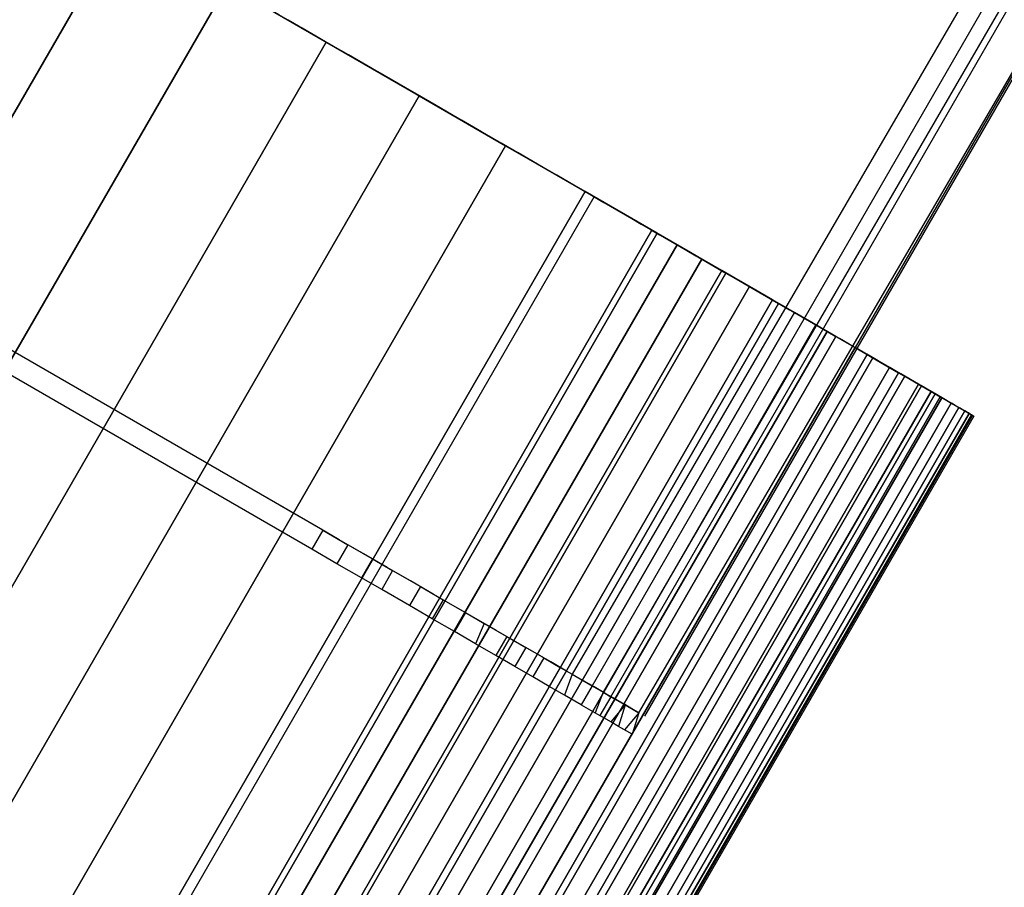
# Model space of a CAD drawing. Units: inches. Extents: x -389 to 382, y 3772 to 4463.
# Drawn here: x -60 to -60, y 4126 to 4127 of the extents above; entities that cross this region are included whole.
import ezdxf

# ---------------------------------------------------------------- set-up
doc = ezdxf.new("R2010")
doc.units = ezdxf.units.IN
doc.header["$MEASUREMENT"] = 0
doc.layers.get('0').update_dxf_attribs({"true_color": 0xffffff})
doc.layers.add('strefa bezpieczenstwa', color=1, linetype='Continuous')

# ---------------------------------------------------------------- blocks, each defined once
blk = doc.blocks.new('1632')
at = {"layer": 'strefa bezpieczenstwa'}
for p, q in [((9.942798306986923, 0.6937228035312422), (9.940282130036472, 0.6894020162790171)), ((9.942873982106654, 0.693679112480377), (9.940373982106745, 0.689348985461403)), ((9.942937245838959, 0.6936425871475018), (9.940423777610217, 0.6893202360141846)), ((9.94045976073702, 0.6892994611461223), (9.942959760736878, 0.6936295881651269)), ((9.940586621059204, 0.6892262183050768), (9.943107048707954, 0.6935445514154357)), ((9.94060704871007, 0.6892144243953506), (9.943107048709928, 0.6935445514143543)), ((9.943113109124374, 0.6935410524323262), (9.940613109124804, 0.689210925413156)), ((9.939144169062645, 0.690059018353467), (9.936228424323625, 0.6917424243634276)), ((9.939094169062695, 0.6899724158131768), (9.936178424323625, 0.69165582182305)), ((9.938994603399323, 0.6901453701294464), (9.938881068994831, 0.6902109192484431)), ((9.939107649457522, 0.6900801029573143), (9.938994603399323, 0.6901453701294464)), ((9.939219720922374, 0.6900153984669135), (9.939107649457522, 0.6900801029573143)), ((9.939144169062645, 0.690059018353467), (9.939094169062695, 0.6899724158131768)), ((9.939144169062645, 0.690059018353467), (9.939258740873223, 0.6899928702877882)), ((9.939258740873223, 0.6899928702877882), (9.93920874087327, 0.6899062677474999)), ((9.9393303357395, 0.6899515349724696), (9.939219720922374, 0.6900153984669135)), ((9.939371571671632, 0.6899277273959536), (9.939258740873223, 0.6899928702877882)), ((9.93920874087327, 0.6899062677474999), (9.939094169062695, 0.6899724158131768)), ((9.939439018120018, 0.6898887871708217), (9.9393303357395, 0.6899515349724696)), ((9.939321571671679, 0.6898411248556653), (9.93920874087327, 0.6899062677474999)), ((9.939371571671632, 0.6899277273959536), (9.939321571671679, 0.6898411248556653)), ((9.939371571671632, 0.6899277273959536), (9.939463500975734, 0.6898746519874837)), ((9.93954530058706, 0.6898274249598644), (9.939439018120018, 0.6898887871708217)), ((9.939463500975734, 0.6898746519874837), (9.939413500975734, 0.689788049447106)), ((9.939463500975734, 0.6898746519874837), (9.939589972834865, 0.6898016334255694)), ((9.939413500975734, 0.689788049447106), (9.939321571671679, 0.6898411248556653)), ((9.939589972834865, 0.6898016334255694), (9.939539972834913, 0.6897150308852811)), ((9.939648725986537, 0.6897677122776358), (9.93954530058706, 0.6898274249598644)), ((9.939589972834865, 0.6898016334255694), (9.939694552330517, 0.6897412544256034)), ((9.939539972834913, 0.6897150308852811), (9.939413500975734, 0.689788049447106)), ((9.939748849453498, 0.689709905967034), (9.939648725986537, 0.6897677122776358)), ((9.939644552330565, 0.689654651885315), (9.939539972834913, 0.6897150308852811)), ((9.939694552330517, 0.6897412544256034), (9.939644552330565, 0.689654651885315)), ((9.939694552330517, 0.6897412544256034), (9.939795413571154, 0.6896830221611712)), ((9.939845240325635, 0.6896542546710585), (9.939748849453498, 0.689709905967034)), ((9.939795413571154, 0.6896830221611712), (9.9397454135712, 0.6895964196208824)), ((9.939795413571154, 0.6896830221611712), (9.939881721195444, 0.6896331924311707)), ((9.9397454135712, 0.6895964196208824), (9.939644552330565, 0.689654651885315)), ((9.939881721195444, 0.6896331924311707), (9.93984209895718, 0.6895405982872602)), ((9.939937483995696, 0.6896009977633173), (9.939845240325635, 0.6896542546710585)), ((9.939881721195444, 0.6896331924311707), (9.939984169834343, 0.689574043681807)), ((9.93984209895718, 0.6895405982872602), (9.9397454135712, 0.6895964196208824)), ((9.939984169834343, 0.689574043681807), (9.939934169834391, 0.6894874411415182)), ((9.940025183694846, 0.6895503643184058), (9.939943634238622, 0.6895974469189086)), ((9.939984169834343, 0.689574043681807), (9.94007120848434, 0.6895237918938011)), ((9.939934169834391, 0.6894874411415182), (9.93984209895718, 0.6895405982872602)), ((9.94010796219928, 0.6895025721265875), (9.940025183694846, 0.6895503643184058)), ((9.940021208484389, 0.6894371893535123), (9.939934169834391, 0.6894874411415182)), ((9.94007120848434, 0.6895237918938011), (9.940021208484389, 0.6894371893535123)), ((9.940152820019506, 0.6894766734520044), (9.94007120848434, 0.6895237918938011)), ((9.940185463452794, 0.6894578267570082), (9.940126592769015, 0.689491815762135)), ((9.940152820019506, 0.6894766734520044), (9.940102820019554, 0.6893900709117156)), ((9.940152820019506, 0.6894766734520044), (9.940228634174623, 0.6894329021291394)), ((9.94025735409829, 0.6894163206734802), (9.940185463452794, 0.6894578267570082)), ((9.940102820019554, 0.6893900709117156), (9.940021208484389, 0.6894371893535123)), ((9.940228634174623, 0.6894329021291394), (9.940178634174671, 0.6893462995888506)), ((9.940228634174623, 0.6894329021291394), (9.940282130036472, 0.6894020162790171)), ((9.940282130036472, 0.6894020162790171), (9.940248306986785, 0.6893060739720216)), ((9.940323324911638, 0.6893782324066335), (9.940270267990737, 0.6894088648341992)), ((9.940282130036472, 0.6894020162790171), (9.940373982106745, 0.689348985461403)), ((9.940178634174671, 0.6893462995888506), (9.940102820019554, 0.6893900709117156)), ((9.940383092131771, 0.6893437257860016), (9.940323324911638, 0.6893782324066335)), ((9.940373982106745, 0.689348985461403), (9.940323982106744, 0.6892623829210254)), ((9.940373982106745, 0.689348985461403), (9.940423777610217, 0.6893202360141846)), ((9.940248306986785, 0.6893060739720216), (9.940178634174671, 0.6893462995888506)), ((9.940323982106744, 0.6892623829210254), (9.940248306986785, 0.6893060739720216)), ((9.9404363986812, 0.6893129492353389), (9.940383092131771, 0.6893437257860016)), ((9.940423777610217, 0.6893202360141846), (9.940387245839071, 0.6892258575881356)), ((9.940423777610217, 0.6893202360141846), (9.94045976073702, 0.6892994611461223)), ((9.940483015271806, 0.6892860351342036), (9.9404363986812, 0.6893129492353389)), ((9.940323982106744, 0.6892623829210254), (9.940387245839071, 0.6892258575881356)), ((9.94045976073702, 0.6892994611461223), (9.940409760737019, 0.6892128586057447)), ((9.94052543447538, 0.6892615443957184), (9.94045970992429, 0.6891840204291446)), ((9.94045976073702, 0.6892994611461223), (9.94052543447538, 0.6892615443957184)), ((9.940522741391073, 0.689263099248552), (9.940483015271806, 0.6892860351342036)), ((9.94052543447538, 0.6892615443957184), (9.940494539137308, 0.6891639117736337)), ((9.940555406164549, 0.6892442402327923), (9.940522741391073, 0.689263099248552)), ((9.94052543447538, 0.6892615443957184), (9.940586621059204, 0.6892262183050768)), ((9.940387245839071, 0.6892258575881356), (9.940409760737019, 0.6892128586057447)), ((9.940586621059204, 0.6892262183050768), (9.940521793770959, 0.6891481763035596)), ((9.94058086909084, 0.6892295392054426), (9.940555406164549, 0.6892442402327923)), ((9.940586621059204, 0.6892262183050768), (9.940557048707939, 0.6891278218562031)), ((9.94045970992429, 0.6891840204291446), (9.940409760737019, 0.6892128586057447)), ((9.940494539137308, 0.6891639117736337), (9.94045970992429, 0.6891840204291446)), ((9.940521793770959, 0.6891481763035596), (9.940494539137308, 0.6891639117736337)), ((9.940557048707939, 0.6891278218562031), (9.940494539137308, 0.6891639117736337))]:
    blk.add_line(p, q, dxfattribs=at)

msp = doc.modelspace()

# ---------------------------------------------------------------- linework, layer by layer
at = {"color": 254, "true_color": 0xcad1ee, "extrusion": (5.2881473875548e-16, -3.053113317719181e-16, -1)}
for p, q in [((-59.96640892072861, 4126.477284608428, 222.3942162641548), (-60.48663127256698, 4126.777635123306, 222.3942162641814)), ((-60.48663127256698, 4126.777635123306, 222.3942162641814), (-59.94009891392122, 4126.462094518926, 222.4934962825908)), ((-60.2164089207286, 4126.044271906535, 222.3942162641548), (-59.96640892072861, 4126.477284608428, 222.3942162641548)), ((-59.92864173286481, 4126.455479712359, 222.4960368022684), (-59.94009891392122, 4126.462094518926, 222.4934962825908)), ((-59.91735865302482, 4126.448965423177, 222.4994621562178), (-59.92864173286481, 4126.455479712359, 222.4960368022684)), ((-59.90630086486124, 4126.442581206204, 222.5037568038732), (-59.91735865302482, 4126.448965423177, 222.4994621562178)), ((-59.89551853670305, 4126.436356026139, 222.5089012607507), (-59.90630086486124, 4126.442581206204, 222.5037568038732)), ((-59.88506058713856, 4126.430318126143, 222.5148721868475), (-59.89551853670305, 4126.436356026139, 222.5089012607507)), ((-59.87497446307551, 4126.4244948997, 222.5216424925342), (-59.88506058713856, 4126.430318126143, 222.5148721868475)), ((-59.86530592447805, 4126.418912766339, 222.5291814614579), (-59.87497446307551, 4126.4244948997, 222.5216424925342)), ((-59.85609883675748, 4126.413597051765, 222.5374548898999), (-59.86530592447805, 4126.418912766339, 222.5291814614579)), ((-59.84739497175818, 4126.408571872964, 222.5464252419561), (-59.85609883675748, 4126.413597051765, 222.5374548898999)), ((-59.83923381824192, 4126.403860028784, 222.5560518198332), (-59.84739497175818, 4126.408571872964, 222.5464252419561)), ((-59.83165240273053, 4126.399482896498, 222.5662909484926), (-59.83923381824192, 4126.403860028784, 222.5560518198332)), ((-59.82468512151942, 4126.395460334816, 222.5770961738001), (-59.83165240273053, 4126.399482896498, 222.5662909484926)), ((-59.81836358462414, 4126.391810593787, 222.5884184732847), (-59.82468512151942, 4126.395460334816, 222.5770961738001)), ((-59.81271647236832, 4126.388550232006, 222.6002064785502), (-59.81836358462414, 4126.391810593787, 222.5884184732847)), ((-59.80776940526317, 4126.385694041481, 222.612406708329), (-59.81271647236832, 4126.388550232006, 222.6002064785502)), ((-59.79381094941622, 4126.377635123235, 222.7942162627947), (-59.80853974652387, 4126.386138798203, 227.6378041760532)), ((-59.80354482776919, 4126.383254980527, 222.6249638111228), (-59.80776940526317, 4126.385694041481, 222.612406708329)), ((-59.80006190646755, 4126.381244114977, 222.6378208163283), (-59.80354482776919, 4126.383254980527, 222.6249638111228)), ((-59.79733644310258, 4126.37967056797, 222.650919392708), (-59.80006190646755, 4126.381244114977, 222.6378208163283)), ((-59.79538080289063, 4126.378541478566, 222.6642001130346), (-59.79733644310258, 4126.37967056797, 222.650919392708)), ((-59.79538080289063, 4126.378541478566, 222.6642001130346), (-59.79320490777428, 4126.377285224924, 222.5949185222453)), ((-59.79538080289063, 4126.378541478566, 222.6642001130346), (-59.79420385841995, 4126.377861969359, 222.677602723708)), ((-60.04381094920464, 4125.944622421226, 227.7636903746125), (-59.79381094921881, 4126.377635123126, 227.7636903745899)), ((-59.79320490777428, 4126.377285224924, 222.5949185222453), (-60.04320490773127, 4125.944272523006, 222.5949185222455)), ((-59.79420385841995, 4126.377861969359, 222.677602723708), (-59.79381094941774, 4126.377635123241, 222.6910664181209)), ((-59.79381094921881, 4126.377635123126, 227.7636903745899), (-59.79381094941622, 4126.377635123235, 222.7942162627947)), ((-59.79381094941774, 4126.377635123241, 222.6910664181209), (-59.79381094941622, 4126.377635123235, 222.7942162627947))]:
    msp.add_line(p, q, dxfattribs=at)
at = {"extrusion": (5.2881473875548e-16, -3.053113317719181e-16, -1)}
for p, q in [((-60.43163235949178, 4126.168531216841, 228.4565033425414), (-60.18163235950179, 4126.601543918739, 228.4565033425208)), ((-60.38391674787665, 4126.140982595631, 228.4154928833257), (-60.133916747885, 4126.573995297527, 228.4154928833068)), ((-60.33875165445492, 4126.114906516786, 228.3707970632105), (-60.08875165446177, 4126.547919218682, 228.3707970631928)), ((-60.29635014844031, 4126.090425995874, 228.3226267375828), (-60.04635014844587, 4126.523438697769, 228.3226267375658)), ((-60.25691226164635, 4126.067656521317, 228.2712091530311), (-60.00691226165092, 4126.500669223212, 228.2712091530145)), ((-60.22062404482362, 4126.046705509566, 228.2167868752956), (-59.97062404482741, 4126.479718211461, 228.2167868752789)), ((-59.94009891392122, 4126.462094518926, 222.4934962825908), (-60.1900989139421, 4126.029081817046, 222.493496282565)), ((-60.18765668995331, 4126.027671798357, 228.1596166449482), (-59.93765668995666, 4126.460684500252, 228.1596166449313)), ((-59.92864173286481, 4126.455479712359, 222.4960368022684), (-60.18364173288467, 4126.013806756441, 222.4960368022443)), ((-59.91735865302482, 4126.448965423177, 222.4994621562178), (-60.17235865304374, 4126.007292467258, 222.4994621561955)), ((-59.90630086486124, 4126.442581206204, 222.5037568038732), (-60.16130086487932, 4126.000908250284, 222.5037568038527)), ((-60.15816572263822, 4126.010645180439, 228.0999681662033), (-59.90816572264151, 4126.443657882333, 228.0999681661858)), ((-59.89551853670305, 4126.436356026139, 222.5089012607507), (-60.15051853672038, 4125.994683070219, 222.508901260732)), ((-59.88506058713856, 4126.430318126143, 222.5148721868475), (-60.1400605871552, 4125.988645170222, 222.5148721868306)), ((-60.13229026840079, 4125.99570597997, 228.03812283457), (-59.88229026840436, 4126.428718681865, 228.0381228345517)), ((-59.87497446307551, 4126.4244948997, 222.5216424925342), (-60.12997446309152, 4125.98282194378, 222.521642492519)), ((-59.86530592447805, 4126.418912766339, 222.5291814614579), (-60.12030592449354, 4125.977239810417, 222.5291814614444)), ((-60.11015239634947, 4125.982924673582, 227.9743724093514), (-59.86015239635375, 4126.415937375476, 227.9743724093323)), ((-59.85609883675748, 4126.413597051765, 222.5374548898999), (-60.1110988367725, 4125.971924095843, 222.5374548898883)), ((-59.84739497175818, 4126.408571872964, 222.5464252419561), (-60.10239497177276, 4125.966898917042, 222.5464252419461)), ((-60.09185654331001, 4125.972361557904, 227.9090176372515), (-59.84185654331545, 4126.4053742598, 227.9090176372314)), ((-59.83923381824192, 4126.403860028784, 222.5560518198332), (-60.09423381825618, 4125.962187072862, 222.5560518198249)), ((-59.83165240273053, 4126.399482896498, 222.5662909484926), (-60.08665240274452, 4125.957809940576, 222.566290948486)), ((-60.07748902113801, 4125.964066465111, 227.8423668335828), (-59.82748902114499, 4126.397079167007, 227.8423668335617)), ((-59.82468512151942, 4126.395460334816, 222.5770961738001), (-60.07968512153318, 4125.953787378893, 222.5770961737952)), ((-59.81836358462414, 4126.391810593787, 222.5884184732847), (-60.07336358463772, 4125.950137637865, 222.5884184732815)), ((-59.81271647236832, 4126.388550232006, 222.6002064785502), (-60.06771647238175, 4125.946877276084, 222.6002064785486)), ((-60.06711760953721, 4125.958078527831, 227.77473442777), (-59.81711760954619, 4126.391091229729, 227.7747344277479)), ((-60.06079123630447, 4125.954425994542, 227.7064394800082), (-59.81079123631586, 4126.387438696441, 227.7064394799853)), ((-59.80776940526317, 4126.385694041481, 222.612406708329), (-60.06276940527649, 4125.944021085559, 222.612406708329)), ((-59.80354482776919, 4126.383254980527, 222.6249638111228), (-60.05854482778248, 4125.941582024606, 222.6249638111244)), ((-60.05853974650966, 4125.953126096303, 227.6378041760767), (-59.80853974652387, 4126.386138798203, 227.6378041760532)), ((-59.80006190646755, 4126.381244114977, 222.6378208163283), (-60.05506190648082, 4125.939571159054, 222.6378208163314)), ((-59.79733644310258, 4126.37967056797, 222.650919392708), (-60.05233644311588, 4125.937997612047, 222.6509193927126)), ((-59.79538080289063, 4126.378541478566, 222.6642001130346), (-60.04538080290394, 4125.945528776682, 222.6642001130408)), ((-59.79420385841995, 4126.377861969359, 222.677602723708), (-60.0492038584334, 4125.936189013437, 222.6776027237157)), ((-60.04381094941774, 4125.944622421349, 222.6910664181209), (-59.79381094941774, 4126.377635123241, 222.6910664181209))]:
    msp.add_line(p, q, dxfattribs=at)
at = {"color": 254, "true_color": 0xcad1ee, "extrusion": (-0.5000000000000064, -0.866025403784435, -3.168551150957316e-17)}
msp.add_arc((-2115.988778018182, 227.6342928853555, -3543.650952149948), 0.9999999999133179, 0.2011825510314282, 59.24279242190465, dxfattribs=at)
at = {"color": 254, "true_color": 0xcad1ee, "extrusion": (-0.4999999999999986, -0.8660254037844395, 1.084683744678891e-30)}
for centre, radius, start, end in [((-2115.971776832579, 227.7636903746192, -3543.650952149977), 0.9999999999133177, 359.9999999983241, 59.04160986916578), ((-2115.171075803343, 222.5942162641406, -3543.650952149967), 0.199999999985768, 270.000000016545, 0.2011825410737924), ((-2115.971776832578, 227.7636903746192, -3543.150952149977), 0.9999999999133177, 359.999999999619, 59.04160986916578)]:
    msp.add_arc(centre, radius, start, end, dxfattribs=at)
at = {"color": 254, "true_color": 0xcad1ee, "extrusion": (-0.5000000000000299, -0.8660254037844214, -1.267420434672681e-16)}
for centre, start in [((-2115.988778018278, 227.634292885355, -3543.15095214989), 0.2011825523910791), ((-2115.988778018278, 227.634292885355, -3543.14095214989), 0.2011825523894507)]:
    msp.add_arc(centre, 0.999999999913318, start, 59.24279242188559, dxfattribs=at)
for points, invisible_edges in [([(-67.1486787310041, 4128.891919209563, 222.6944405963984), (0.8513212689959246, 4011.115882928274, 222.6552827387323), (0.8513212689958252, 4011.112464294879, 222.6944405963984)], 1), ([(0.8513212689959246, 4011.115882928274, 222.6552827387323), (-67.1486787310041, 4128.891919209563, 222.6944405963984), (-67.14571810763749, 4128.890209892866, 222.6552827387324)], 1), ([(0.8513212689958394, 4011.115882928274, 228.1335984540644), (-67.1486787310041, 4128.891919209563, 228.0944405963984), (0.8513212689958252, 4011.112464294879, 228.0944405963984)], 1), ([(-67.1486787310041, 4128.891919209563, 228.0944405963984), (0.8513212689958394, 4011.115882928274, 228.1335984540644), (-67.14571810763748, 4128.890209892866, 228.1335984540644)], 1), ([(-67.1486787310041, 4128.891919209563, 228.0944405963984), (0.8513212689958252, 4011.112464294879, 222.6944405963984), (0.8513212689958252, 4011.112464294879, 228.0944405963984)], 1), ([(0.8513212689958252, 4011.112464294879, 222.6944405963984), (-67.1486787310041, 4128.891919209563, 228.0944405963984), (-67.1486787310041, 4128.891919209563, 222.6944405963984)], 1), ([(0.8513212689958962, 4011.126080334694, 228.1720863099291), (-67.14571810763748, 4128.890209892866, 228.1335984540644), (0.8513212689958394, 4011.115882928274, 228.1335984540644)], 1), ([(-67.14571810763748, 4128.890209892866, 228.1335984540644), (0.8513212689958962, 4011.126080334694, 228.1720863099291), (-67.13688689462545, 4128.885111189656, 228.1720863099291)], 1), ([(-67.14571810763749, 4128.890209892866, 222.6552827387324), (0.8513212689958962, 4011.126080334694, 222.6167948828676), (0.8513212689959246, 4011.115882928274, 222.6552827387323)], 1), ([(0.8513212689958962, 4011.126080334694, 222.6167948828676), (-67.14571810763749, 4128.890209892866, 222.6552827387324), (-67.13688689462542, 4128.885111189656, 222.6167948828676)], 1), ([(0.8513212689958678, 4011.142882033688, 228.2092456261079), (-67.13688689462545, 4128.885111189656, 228.1720863099291), (0.8513212689958962, 4011.126080334694, 228.1720863099291)], 1), ([(-67.13688689462545, 4128.885111189656, 228.1720863099291), (0.8513212689958678, 4011.142882033688, 228.2092456261079), (-67.1223361964702, 4128.876710340159, 228.2092456261078)], 1), ([(-67.13688689462542, 4128.885111189656, 222.6167948828676), (0.8513212689958749, 4011.142882033688, 222.5796355666888), (0.8513212689958962, 4011.126080334694, 222.6167948828676)], 1), ([(0.8513212689958749, 4011.142882033688, 222.5796355666888), (-67.13688689462542, 4128.885111189656, 222.6167948828676), (-67.12233619647029, 4128.876710340159, 222.5796355666888)], 1), ([(0.8513212689959389, 4011.166000543527, 228.2444405963984), (-67.1223361964702, 4128.876710340159, 228.2092456261078), (0.8513212689958678, 4011.142882033688, 228.2092456261079)], 1), ([(-67.1223361964702, 4128.876710340159, 228.2092456261078), (0.8513212689959389, 4011.166000543527, 228.2444405963984), (-67.10231497965177, 4128.86515108524, 228.2444405963983)], 1), ([(-67.12233619647029, 4128.876710340159, 222.5796355666888), (0.8513212689958891, 4011.166000543527, 222.5444405963983), (0.8513212689958749, 4011.142882033688, 222.5796355666888)], 1), ([(0.8513212689958891, 4011.166000543527, 222.5444405963983), (-67.12233619647029, 4128.876710340159, 222.5796355666888), (-67.10231497965175, 4128.86515108524, 222.5444405963984)], 1), ([(-67.10231497965175, 4128.86515108524, 222.5444405963984), (0.8513212689958536, 4011.195040300099, 222.5118121676958), (0.8513212689958891, 4011.166000543527, 222.5444405963983)], 1), ([(0.8513212689958536, 4011.195040300099, 222.5118121676958), (-67.10231497965175, 4128.86515108524, 222.5444405963984), (-67.07716581274086, 4128.850631206953, 222.5118121676958)], 1), ([(0.8513212689958323, 4011.195040300099, 228.277069025101), (-67.10231497965177, 4128.86515108524, 228.2444405963983), (0.8513212689959389, 4011.166000543527, 228.2444405963984)], 1), ([(-67.10231497965177, 4128.86515108524, 228.2444405963983), (0.8513212689958323, 4011.195040300099, 228.277069025101), (-67.0771658127408, 4128.850631206953, 228.277069025101)], 1), ([(-67.07716581274086, 4128.850631206953, 222.5118121676958), (0.8513212689958252, 4011.229504425117, 222.4823085620424), (0.8513212689958536, 4011.195040300099, 222.5118121676958)], 1), ([(0.8513212689958252, 4011.229504425117, 222.4823085620424), (-67.07716581274086, 4128.850631206953, 222.5118121676958), (-67.04731900495567, 4128.833399144444, 222.4823085620424)], 1), ([(0.8513212689958891, 4011.229504425117, 228.3065726307543), (-67.0771658127408, 4128.850631206953, 228.277069025101), (0.8513212689958323, 4011.195040300099, 228.277069025101)], 1), ([(-67.0771658127408, 4128.850631206953, 228.277069025101), (0.8513212689958891, 4011.229504425117, 228.3065726307543), (-67.04731900495591, 4128.833399144444, 228.3065726307544)], 1), ([(-67.0132852434531, 4128.813749743079, 222.4564345943111), (0.8513212689958252, 4011.229504425117, 222.4823085620424), (-67.04731900495567, 4128.833399144444, 222.4823085620424)], 1), ([(0.8513212689958891, 4011.229504425117, 228.3065726307543), (-67.01328524345317, 4128.813749743079, 228.3324465984857), (-67.04731900495591, 4128.833399144444, 228.3065726307544)], 1), ([(0.8513212689959033, 4011.312264294879, 222.434632975263), (-67.0132852434531, 4128.813749743079, 222.4564345943111), (-66.97564685532771, 4128.792019209563, 222.4346329752632)], 1), ([(-67.0132852434531, 4128.813749743079, 222.4564345943111), (0.8513212689959033, 4011.312264294879, 222.434632975263), (0.8513212689959317, 4011.268803227847, 222.456434594311)], 1), ([(0.8513212689958252, 4011.229504425117, 222.4823085620424), (-67.0132852434531, 4128.813749743079, 222.4564345943111), (0.8513212689959317, 4011.268803227847, 222.456434594311)], 1), ([(0.8513212689959104, 4011.268803227847, 228.3324465984857), (-66.97564685532804, 4128.792019209563, 228.3542482175338), (-67.01328524345317, 4128.813749743079, 228.3324465984857)], 1), ([(-67.01328524345317, 4128.813749743079, 228.3324465984857), (0.8513212689958891, 4011.229504425117, 228.3065726307543), (0.8513212689959104, 4011.268803227847, 228.3324465984857)], 1), ([(0.8513212689958607, 4011.312264294879, 228.3542482175337), (-66.93504784383657, 4128.76857935935, 228.3716044561518), (-66.97564685532804, 4128.792019209563, 228.3542482175338)], 1), ([(0.8513212689959104, 4011.359143995306, 222.417276736645), (-66.97564685532771, 4128.792019209563, 222.4346329752632), (-66.9350478438363, 4128.768579359349, 222.4172767366452)], 1), ([(-66.97564685532771, 4128.792019209563, 222.4346329752632), (0.8513212689959104, 4011.359143995306, 222.417276736645), (0.8513212689959033, 4011.312264294879, 222.434632975263)], 1), ([(-66.97564685532804, 4128.792019209563, 228.3542482175338), (0.8513212689959104, 4011.268803227847, 228.3324465984857), (0.8513212689958607, 4011.312264294879, 228.3542482175337)], 1), ([(-66.93504784383657, 4128.76857935935, 228.3716044561518), (0.8513212689958607, 4011.312264294879, 228.3542482175337), (0.8513212689958891, 4011.359143995306, 228.3716044561517)], 1), ([(0.8513212689958891, 4011.359143995306, 228.3716044561517), (-66.89218286932145, 4128.743831254775, 228.3842183442853), (-66.93504784383657, 4128.76857935935, 228.3716044561518)], 1), ([(-66.89218286932133, 4128.743831254775, 222.4046628485116), (0.8513212689959104, 4011.359143995306, 222.417276736645), (-66.9350478438363, 4128.768579359349, 222.4172767366452)], 1), ([(-66.89218286932145, 4128.743831254775, 228.3842183442853), (0.8513212689958891, 4011.359143995306, 228.3716044561517), (0.8513212689959104, 4011.408640204456, 228.384218344285)], 1), ([(-66.84778536338126, 4128.718198342769, 222.3970071379862), (0.8513212689959104, 4011.408640204456, 222.4046628485117), (-66.89218286932133, 4128.743831254775, 222.4046628485116)], 1), ([(0.8513212689959104, 4011.359143995306, 222.417276736645), (-66.89218286932133, 4128.743831254775, 222.4046628485116), (0.8513212689959104, 4011.408640204456, 222.4046628485117)], 1), ([(0.8513212689959104, 4011.408640204456, 228.384218344285), (-66.84778536338133, 4128.718198342769, 228.3918740548105), (-66.89218286932145, 4128.743831254775, 228.3842183442853)], 1), ([(0.8513212689958749, 4011.512064294879, 222.3944405963983), (-66.84778536338126, 4128.718198342769, 222.3970071379862), (-66.80261497965174, 4128.692119209563, 222.3944405963983)], 1), ([(-66.84778536338126, 4128.718198342769, 222.3970071379862), (0.8513212689958749, 4011.512064294879, 222.3944405963983), (0.8513212689958678, 4011.459906028468, 222.3970071379862)], 1), ([(-66.84778536338133, 4128.718198342769, 228.3918740548105), (0.8513212689958465, 4011.512064294879, 228.3944405963983), (-66.8026149796518, 4128.692119209563, 228.3944405963984)], 1), ([(0.8513212689958465, 4011.512064294879, 228.3944405963983), (-66.84778536338133, 4128.718198342769, 228.3918740548105), (0.8513212689959033, 4011.459906028468, 228.3918740548104)], 1), ([(0.8513212689959104, 4011.408640204456, 222.4046628485117), (-66.84778536338126, 4128.718198342769, 222.3970071379862), (0.8513212689958678, 4011.459906028468, 222.3970071379862)], 1), ([(-66.84778536338133, 4128.718198342769, 228.3918740548105), (0.8513212689959104, 4011.408640204456, 228.384218344285), (0.8513212689959033, 4011.459906028468, 228.3918740548104)], 1), ([(-60.57346745531115, 4125.095719209563, 222.3944405963984), (0.8513212689958749, 4011.512064294879, 222.3944405963983), (-66.80261497965174, 4128.692119209563, 222.3944405963983)], 1), ([(-66.8026149796518, 4128.692119209563, 228.3944405963984), (0.8513212689958394, 4018.704864294879, 228.3944405963984), (-60.57346745531115, 4125.095719209563, 228.3944405963983)], 1), ([(0.8513212689958394, 4018.704864294879, 228.3944405963984), (-66.8026149796518, 4128.692119209563, 228.3944405963984), (0.8513212689958465, 4011.512064294879, 228.3944405963983)], 1), ([(-60.48663127256698, 4126.777635123306, 222.3942162641814), (-60.1900989139421, 4126.029081817046, 222.493496282565), (-60.73663127245366, 4126.344622421349, 222.3942162641814)], 3), ([(-59.97062404482741, 4126.479718211461, 228.2167868752789), (-59.94009891392122, 4126.462094518926, 222.4934962825908), (-60.48663127256698, 4126.777635123306, 222.3942162641814)], 13), ([(-59.97062404482741, 4126.479718211461, 228.2167868752789), (-60.48663127256698, 4126.777635123306, 222.3942162641814), (-60.00691226165092, 4126.500669223212, 228.2712091530145)], 3), ([(-60.00691226165092, 4126.500669223212, 228.2712091530145), (-60.48663127256698, 4126.777635123306, 222.3942162641814), (-60.04635014844587, 4126.523438697769, 228.3226267375658)], 3), ([(-60.04635014844587, 4126.523438697769, 228.3226267375658), (-60.48663127256698, 4126.777635123306, 222.3942162641814), (-60.08875165446177, 4126.547919218682, 228.3707970631928)], 3), ([(-60.08875165446177, 4126.547919218682, 228.3707970631928), (-60.48663127256698, 4126.777635123306, 222.3942162641814), (-60.133916747885, 4126.573995297527, 228.4154928833068)], 3), ([(-60.1900989139421, 4126.029081817046, 222.493496282565), (-60.48663127256698, 4126.777635123306, 222.3942162641814), (-59.94009891392122, 4126.462094518926, 222.4934962825908)], 1), ([(-60.48167338784909, 4126.197422418034, 228.4936349714061), (-60.18163235950179, 4126.601543918739, 228.4565033425208), (-60.23167338786585, 4126.630435119936, 228.4936349713735)], 1), ([(-60.18163235950179, 4126.601543918739, 228.4565033425208), (-60.48167338784909, 4126.197422418034, 228.4936349714061), (-60.43163235949178, 4126.168531216841, 228.4565033425414)], 1), ([(-60.43163235949178, 4126.168531216841, 228.4565033425414), (-60.133916747885, 4126.573995297527, 228.4154928833068), (-60.18163235950179, 4126.601543918739, 228.4565033425208)], 1), ([(-60.133916747885, 4126.573995297527, 228.4154928833068), (-60.43163235949178, 4126.168531216841, 228.4565033425414), (-60.38391674787665, 4126.140982595631, 228.4154928833257)], 1), ([(-60.38391674787665, 4126.140982595631, 228.4154928833257), (-60.08875165446177, 4126.547919218682, 228.3707970631928), (-60.133916747885, 4126.573995297527, 228.4154928833068)], 1), ([(-60.08875165446177, 4126.547919218682, 228.3707970631928), (-60.38391674787665, 4126.140982595631, 228.4154928833257), (-60.33875165445492, 4126.114906516786, 228.3707970632105)], 1), ([(-60.33875165445492, 4126.114906516786, 228.3707970632105), (-60.04635014844587, 4126.523438697769, 228.3226267375658), (-60.08875165446177, 4126.547919218682, 228.3707970631928)], 1), ([(-60.04635014844587, 4126.523438697769, 228.3226267375658), (-60.33875165445492, 4126.114906516786, 228.3707970632105), (-60.29635014844031, 4126.090425995874, 228.3226267375828)], 1), ([(-60.25691226164635, 4126.067656521317, 228.2712091530311), (-60.04635014844587, 4126.523438697769, 228.3226267375658), (-60.29635014844031, 4126.090425995874, 228.3226267375828)], 1), ([(-60.04635014844587, 4126.523438697769, 228.3226267375658), (-60.25691226164635, 4126.067656521317, 228.2712091530311), (-60.00691226165092, 4126.500669223212, 228.2712091530145)], 1), ([(-60.22062404482362, 4126.046705509566, 228.2167868752956), (-60.00691226165092, 4126.500669223212, 228.2712091530145), (-60.25691226164635, 4126.067656521317, 228.2712091530311)], 1), ([(-60.00691226165092, 4126.500669223212, 228.2712091530145), (-60.22062404482362, 4126.046705509566, 228.2167868752956), (-59.97062404482741, 4126.479718211461, 228.2167868752789)], 1), ([(-60.18765668995331, 4126.027671798357, 228.1596166449482), (-59.97062404482741, 4126.479718211461, 228.2167868752789), (-60.22062404482362, 4126.046705509566, 228.2167868752956)], 1), ([(-59.97062404482741, 4126.479718211461, 228.2167868752789), (-60.18765668995331, 4126.027671798357, 228.1596166449482), (-59.93765668995666, 4126.460684500252, 228.1596166449313)], 1), ([(-59.93765668995666, 4126.460684500252, 228.1596166449313), (-59.94009891392122, 4126.462094518926, 222.4934962825908), (-59.97062404482741, 4126.479718211461, 228.2167868752789)], 3), ([(-59.94009891392122, 4126.462094518926, 222.4934962825908), (-60.18364173288467, 4126.013806756441, 222.4960368022443), (-60.1900989139421, 4126.029081817046, 222.493496282565)], 3), ([(-60.15816572263822, 4126.010645180439, 228.0999681662033), (-59.93765668995666, 4126.460684500252, 228.1596166449313), (-60.18765668995331, 4126.027671798357, 228.1596166449482)], 1), ([(-60.18364173288467, 4126.013806756441, 222.4960368022443), (-59.94009891392122, 4126.462094518926, 222.4934962825908), (-59.92864173286481, 4126.455479712359, 222.4960368022684)], 1), ([(-59.93765668995666, 4126.460684500252, 228.1596166449313), (-60.15816572263822, 4126.010645180439, 228.0999681662033), (-59.90816572264151, 4126.443657882333, 228.0999681661858)], 1), ([(-59.93765668995666, 4126.460684500252, 228.1596166449313), (-59.92864173286481, 4126.455479712359, 222.4960368022684), (-59.94009891392122, 4126.462094518926, 222.4934962825908)], 13), ([(-59.90816572264151, 4126.443657882333, 228.0999681661858), (-59.91735865302482, 4126.448965423177, 222.4994621562178), (-59.93765668995666, 4126.460684500252, 228.1596166449313)], 3), ([(-59.93765668995666, 4126.460684500252, 228.1596166449313), (-59.91735865302482, 4126.448965423177, 222.4994621562178), (-59.92864173286481, 4126.455479712359, 222.4960368022684)], 13), ([(-59.92864173286481, 4126.455479712359, 222.4960368022684), (-60.17235865304374, 4126.007292467258, 222.4994621561955), (-60.18364173288467, 4126.013806756441, 222.4960368022443)], 1), ([(-60.17235865304374, 4126.007292467258, 222.4994621561955), (-59.92864173286481, 4126.455479712359, 222.4960368022684), (-59.91735865302482, 4126.448965423177, 222.4994621562178)], 1), ([(-59.91735865302482, 4126.448965423177, 222.4994621562178), (-60.16130086487932, 4126.000908250284, 222.5037568038527), (-60.17235865304374, 4126.007292467258, 222.4994621561955)], 1), ([(-60.16130086487932, 4126.000908250284, 222.5037568038527), (-59.91735865302482, 4126.448965423177, 222.4994621562178), (-59.90630086486124, 4126.442581206204, 222.5037568038732)], 1), ([(-59.90816572264151, 4126.443657882333, 228.0999681661858), (-59.90630086486124, 4126.442581206204, 222.5037568038732), (-59.91735865302482, 4126.448965423177, 222.4994621562178)], 13), ([(-59.90630086486124, 4126.442581206204, 222.5037568038732), (-60.15051853672038, 4125.994683070219, 222.508901260732), (-60.16130086487932, 4126.000908250284, 222.5037568038527)], 1), ([(-60.13229026840079, 4125.99570597997, 228.03812283457), (-59.90816572264151, 4126.443657882333, 228.0999681661858), (-60.15816572263822, 4126.010645180439, 228.0999681662033)], 1), ([(-60.15051853672038, 4125.994683070219, 222.508901260732), (-59.90630086486124, 4126.442581206204, 222.5037568038732), (-59.89551853670305, 4126.436356026139, 222.5089012607507)], 1), ([(-59.90816572264151, 4126.443657882333, 228.0999681661858), (-60.13229026840079, 4125.99570597997, 228.03812283457), (-59.88229026840436, 4126.428718681865, 228.0381228345517)], 1), ([(-59.88229026840436, 4126.428718681865, 228.0381228345517), (-59.88506058713856, 4126.430318126143, 222.5148721868475), (-59.90816572264151, 4126.443657882333, 228.0999681661858)], 3), ([(-59.90816572264151, 4126.443657882333, 228.0999681661858), (-59.88506058713856, 4126.430318126143, 222.5148721868475), (-59.89551853670305, 4126.436356026139, 222.5089012607507)], 13), ([(-59.90816572264151, 4126.443657882333, 228.0999681661858), (-59.89551853670305, 4126.436356026139, 222.5089012607507), (-59.90630086486124, 4126.442581206204, 222.5037568038732)], 13), ([(-59.89551853670305, 4126.436356026139, 222.5089012607507), (-60.1400605871552, 4125.988645170222, 222.5148721868306), (-60.15051853672038, 4125.994683070219, 222.508901260732)], 1), ([(-60.1400605871552, 4125.988645170222, 222.5148721868306), (-59.89551853670305, 4126.436356026139, 222.5089012607507), (-59.88506058713856, 4126.430318126143, 222.5148721868475)], 1), ([(-59.88506058713856, 4126.430318126143, 222.5148721868475), (-60.12997446309152, 4125.98282194378, 222.521642492519), (-60.1400605871552, 4125.988645170222, 222.5148721868306)], 1), ([(-60.11015239634947, 4125.982924673582, 227.9743724093514), (-59.88229026840436, 4126.428718681865, 228.0381228345517), (-60.13229026840079, 4125.99570597997, 228.03812283457)], 1), ([(-60.12997446309152, 4125.98282194378, 222.521642492519), (-59.88506058713856, 4126.430318126143, 222.5148721868475), (-59.87497446307551, 4126.4244948997, 222.5216424925342)], 1), ([(-59.88229026840436, 4126.428718681865, 228.0381228345517), (-60.11015239634947, 4125.982924673582, 227.9743724093514), (-59.86015239635375, 4126.415937375476, 227.9743724093323)], 1), ([(-59.88229026840436, 4126.428718681865, 228.0381228345517), (-59.87497446307551, 4126.4244948997, 222.5216424925342), (-59.88506058713856, 4126.430318126143, 222.5148721868475)], 13), ([(-59.86015239635375, 4126.415937375476, 227.9743724093323), (-59.86530592447805, 4126.418912766339, 222.5291814614579), (-59.88229026840436, 4126.428718681865, 228.0381228345517)], 3), ([(-59.88229026840436, 4126.428718681865, 228.0381228345517), (-59.86530592447805, 4126.418912766339, 222.5291814614579), (-59.87497446307551, 4126.4244948997, 222.5216424925342)], 13), ([(-59.87497446307551, 4126.4244948997, 222.5216424925342), (-60.12030592449354, 4125.977239810417, 222.5291814614444), (-60.12997446309152, 4125.98282194378, 222.521642492519)], 1), ([(-60.12030592449354, 4125.977239810417, 222.5291814614444), (-59.87497446307551, 4126.4244948997, 222.5216424925342), (-59.86530592447805, 4126.418912766339, 222.5291814614579)], 1), ([(-59.86530592447805, 4126.418912766339, 222.5291814614579), (-60.1110988367725, 4125.971924095843, 222.5374548898883), (-60.12030592449354, 4125.977239810417, 222.5291814614444)], 1), ([(-60.1110988367725, 4125.971924095843, 222.5374548898883), (-59.86530592447805, 4126.418912766339, 222.5291814614579), (-59.85609883675748, 4126.413597051765, 222.5374548898999)], 1), ([(-59.86015239635375, 4126.415937375476, 227.9743724093323), (-59.85609883675748, 4126.413597051765, 222.5374548898999), (-59.86530592447805, 4126.418912766339, 222.5291814614579)], 13), ([(-60.09185654331001, 4125.972361557904, 227.9090176372515), (-59.86015239635375, 4126.415937375476, 227.9743724093323), (-60.11015239634947, 4125.982924673582, 227.9743724093514)], 1), ([(-59.86015239635375, 4126.415937375476, 227.9743724093323), (-60.09185654331001, 4125.972361557904, 227.9090176372515), (-59.84185654331545, 4126.4053742598, 227.9090176372314)], 1), ([(-59.84185654331545, 4126.4053742598, 227.9090176372314), (-59.84739497175818, 4126.408571872964, 222.5464252419561), (-59.86015239635375, 4126.415937375476, 227.9743724093323)], 3), ([(-59.86015239635375, 4126.415937375476, 227.9743724093323), (-59.84739497175818, 4126.408571872964, 222.5464252419561), (-59.85609883675748, 4126.413597051765, 222.5374548898999)], 13), ([(-59.85609883675748, 4126.413597051765, 222.5374548898999), (-60.10239497177276, 4125.966898917042, 222.5464252419461), (-60.1110988367725, 4125.971924095843, 222.5374548898883)], 1), ([(-60.10239497177276, 4125.966898917042, 222.5464252419461), (-59.85609883675748, 4126.413597051765, 222.5374548898999), (-59.84739497175818, 4126.408571872964, 222.5464252419561)], 1), ([(-59.84739497175818, 4126.408571872964, 222.5464252419561), (-60.09423381825618, 4125.962187072862, 222.5560518198249), (-60.10239497177276, 4125.966898917042, 222.5464252419461)], 1), ([(-60.09423381825618, 4125.962187072862, 222.5560518198249), (-59.84739497175818, 4126.408571872964, 222.5464252419561), (-59.83923381824192, 4126.403860028784, 222.5560518198332)], 1), ([(-60.07748902113801, 4125.964066465111, 227.8423668335828), (-59.84185654331545, 4126.4053742598, 227.9090176372314), (-60.09185654331001, 4125.972361557904, 227.9090176372515)], 1), ([(-59.84185654331545, 4126.4053742598, 227.9090176372314), (-60.07748902113801, 4125.964066465111, 227.8423668335828), (-59.82748902114499, 4126.397079167007, 227.8423668335617)], 1), ([(-59.84185654331545, 4126.4053742598, 227.9090176372314), (-59.83923381824192, 4126.403860028784, 222.5560518198332), (-59.84739497175818, 4126.408571872964, 222.5464252419561)], 13), ([(-59.82748902114499, 4126.397079167007, 227.8423668335617), (-59.83165240273053, 4126.399482896498, 222.5662909484926), (-59.84185654331545, 4126.4053742598, 227.9090176372314)], 3), ([(-59.84185654331545, 4126.4053742598, 227.9090176372314), (-59.83165240273053, 4126.399482896498, 222.5662909484926), (-59.83923381824192, 4126.403860028784, 222.5560518198332)], 13), ([(-59.83923381824192, 4126.403860028784, 222.5560518198332), (-60.08665240274452, 4125.957809940576, 222.566290948486), (-60.09423381825618, 4125.962187072862, 222.5560518198249)], 1), ([(-60.08665240274452, 4125.957809940576, 222.566290948486), (-59.83923381824192, 4126.403860028784, 222.5560518198332), (-59.83165240273053, 4126.399482896498, 222.5662909484926)], 1), ([(-59.83165240273053, 4126.399482896498, 222.5662909484926), (-60.07968512153318, 4125.953787378893, 222.5770961737952), (-60.08665240274452, 4125.957809940576, 222.566290948486)], 1), ([(-60.07968512153318, 4125.953787378893, 222.5770961737952), (-59.83165240273053, 4126.399482896498, 222.5662909484926), (-59.82468512151942, 4126.395460334816, 222.5770961738001)], 1), ([(-60.06711760953721, 4125.958078527831, 227.77473442777), (-59.82748902114499, 4126.397079167007, 227.8423668335617), (-60.07748902113801, 4125.964066465111, 227.8423668335828)], 1), ([(-59.82748902114499, 4126.397079167007, 227.8423668335617), (-60.06711760953721, 4125.958078527831, 227.77473442777), (-59.81711760954619, 4126.391091229729, 227.7747344277479)], 1), ([(-59.82748902114499, 4126.397079167007, 227.8423668335617), (-59.82468512151942, 4126.395460334816, 222.5770961738001), (-59.83165240273053, 4126.399482896498, 222.5662909484926)], 13), ([(-59.81711760954619, 4126.391091229729, 227.7747344277479), (-59.81836358462414, 4126.391810593787, 222.5884184732847), (-59.82748902114499, 4126.397079167007, 227.8423668335617)], 3), ([(-59.82748902114499, 4126.397079167007, 227.8423668335617), (-59.81836358462414, 4126.391810593787, 222.5884184732847), (-59.82468512151942, 4126.395460334816, 222.5770961738001)], 13), ([(-59.82468512151942, 4126.395460334816, 222.5770961738001), (-60.07336358463772, 4125.950137637865, 222.5884184732815), (-60.07968512153318, 4125.953787378893, 222.5770961737952)], 1), ([(-60.07336358463772, 4125.950137637865, 222.5884184732815), (-59.82468512151942, 4126.395460334816, 222.5770961738001), (-59.81836358462414, 4126.391810593787, 222.5884184732847)], 1), ([(-59.81836358462414, 4126.391810593787, 222.5884184732847), (-60.06771647238175, 4125.946877276084, 222.6002064785486), (-60.07336358463772, 4125.950137637865, 222.5884184732815)], 1), ([(-60.06771647238175, 4125.946877276084, 222.6002064785486), (-59.81836358462414, 4126.391810593787, 222.5884184732847), (-59.81271647236832, 4126.388550232006, 222.6002064785502)], 1), ([(-59.81711760954619, 4126.391091229729, 227.7747344277479), (-59.81271647236832, 4126.388550232006, 222.6002064785502), (-59.81836358462414, 4126.391810593787, 222.5884184732847)], 13), ([(-59.81271647236832, 4126.388550232006, 222.6002064785502), (-60.06276940527649, 4125.944021085559, 222.612406708329), (-60.06771647238175, 4125.946877276084, 222.6002064785486)], 1), ([(-60.06079123630447, 4125.954425994542, 227.7064394800082), (-59.81711760954619, 4126.391091229729, 227.7747344277479), (-60.06711760953721, 4125.958078527831, 227.77473442777)], 1), ([(-60.06276940527649, 4125.944021085559, 222.612406708329), (-59.81271647236832, 4126.388550232006, 222.6002064785502), (-59.80776940526317, 4126.385694041481, 222.612406708329)], 1), ([(-59.81711760954619, 4126.391091229729, 227.7747344277479), (-60.06079123630447, 4125.954425994542, 227.7064394800082), (-59.81079123631586, 4126.387438696441, 227.7064394799853)], 1), ([(-60.05853974650966, 4125.953126096303, 227.6378041760767), (-59.81079123631586, 4126.387438696441, 227.7064394799853), (-60.06079123630447, 4125.954425994542, 227.7064394800082)], 1), ([(-59.81079123631586, 4126.387438696441, 227.7064394799853), (-60.05853974650966, 4125.953126096303, 227.6378041760767), (-59.80853974652387, 4126.386138798203, 227.6378041760532)], 1), ([(-59.81079123631586, 4126.387438696441, 227.7064394799853), (-59.81271647236832, 4126.388550232006, 222.6002064785502), (-59.81711760954619, 4126.391091229729, 227.7747344277479)], 3), ([(-59.80853974652387, 4126.386138798203, 227.6378041760532), (-59.80776940526317, 4126.385694041481, 222.612406708329), (-59.81271647236832, 4126.388550232006, 222.6002064785502)], 13), ([(-59.80853974652387, 4126.386138798203, 227.6378041760532), (-59.81271647236832, 4126.388550232006, 222.6002064785502), (-59.81079123631586, 4126.387438696441, 227.7064394799853)], 3), ([(-59.80354482776919, 4126.383254980527, 222.6249638111228), (-60.06276940527649, 4125.944021085559, 222.612406708329), (-59.80776940526317, 4126.385694041481, 222.612406708329)], 1), ([(-60.06276940527649, 4125.944021085559, 222.612406708329), (-59.80354482776919, 4126.383254980527, 222.6249638111228), (-60.05854482778248, 4125.941582024606, 222.6249638111244)], 1), ([(-59.80006190646755, 4126.381244114977, 222.6378208163283), (-60.05854482778248, 4125.941582024606, 222.6249638111244), (-59.80354482776919, 4126.383254980527, 222.6249638111228)], 1), ([(-60.04381094941774, 4125.944622421349, 222.6910664181209), (-59.80853974652387, 4126.386138798203, 227.6378041760532), (-60.05853974650966, 4125.953126096303, 227.6378041760767)], 1), ([(-59.80853974652387, 4126.386138798203, 227.6378041760532), (-60.04381094941774, 4125.944622421349, 222.6910664181209), (-59.79381094941622, 4126.377635123235, 222.7942162627947)], 3), ([(-59.79381094941774, 4126.377635123241, 222.6910664181209), (-59.80853974652387, 4126.386138798203, 227.6378041760532), (-59.79381094941622, 4126.377635123235, 222.7942162627947)], 1), ([(-59.80853974652387, 4126.386138798203, 227.6378041760532), (-59.79381094941774, 4126.377635123241, 222.6910664181209), (-59.79420385841995, 4126.377861969359, 222.677602723708)], 13), ([(-59.80853974652387, 4126.386138798203, 227.6378041760532), (-59.79420385841995, 4126.377861969359, 222.677602723708), (-59.79538080289063, 4126.378541478566, 222.6642001130346)], 13), ([(-59.80853974652387, 4126.386138798203, 227.6378041760532), (-59.79538080289063, 4126.378541478566, 222.6642001130346), (-59.79733644310258, 4126.37967056797, 222.650919392708)], 13), ([(-59.80853974652387, 4126.386138798203, 227.6378041760532), (-59.79733644310258, 4126.37967056797, 222.650919392708), (-59.80006190646755, 4126.381244114977, 222.6378208163283)], 13), ([(-59.80853974652387, 4126.386138798203, 227.6378041760532), (-59.80006190646755, 4126.381244114977, 222.6378208163283), (-59.80354482776919, 4126.383254980527, 222.6249638111228)], 13), ([(-59.80853974652387, 4126.386138798203, 227.6378041760532), (-59.80354482776919, 4126.383254980527, 222.6249638111228), (-59.80776940526317, 4126.385694041481, 222.612406708329)], 13), ([(-60.05854482778248, 4125.941582024606, 222.6249638111244), (-59.80006190646755, 4126.381244114977, 222.6378208163283), (-60.05506190648082, 4125.939571159054, 222.6378208163314)], 1), ([(-59.79733644310258, 4126.37967056797, 222.650919392708), (-60.05506190648082, 4125.939571159054, 222.6378208163314), (-59.80006190646755, 4126.381244114977, 222.6378208163283)], 1), ([(-60.05506190648082, 4125.939571159054, 222.6378208163314), (-59.79733644310258, 4126.37967056797, 222.650919392708), (-60.05233644311588, 4125.937997612047, 222.6509193927126)], 1), ([(-59.79538080289063, 4126.378541478566, 222.6642001130346), (-60.05233644311588, 4125.937997612047, 222.6509193927126), (-59.79733644310258, 4126.37967056797, 222.650919392708)], 1), ([(-60.04538080290394, 4125.945528776682, 222.6642001130408), (-60.05233644311588, 4125.937997612047, 222.6509193927126), (-59.79538080289063, 4126.378541478566, 222.6642001130346)], 3), ([(-59.79420385841995, 4126.377861969359, 222.677602723708), (-60.04538080290394, 4125.945528776682, 222.6642001130408), (-59.79538080289063, 4126.378541478566, 222.6642001130346)], 1), ([(-60.05038080290396, 4125.936868522645, 222.6642001130408), (-59.79420385841995, 4126.377861969359, 222.677602723708), (-60.0492038584334, 4125.936189013437, 222.6776027237157)], 1), ([(-59.79420385841995, 4126.377861969359, 222.677602723708), (-60.05038080290396, 4125.936868522645, 222.6642001130408), (-60.04538080290394, 4125.945528776682, 222.6642001130408)], 13), ([(-59.79381094941774, 4126.377635123241, 222.6910664181209), (-60.0492038584334, 4125.936189013437, 222.6776027237157), (-59.79420385841995, 4126.377861969359, 222.677602723708)], 1), ([(-60.04381094941774, 4125.944622421349, 222.6910664181209), (-60.0492038584334, 4125.936189013437, 222.6776027237157), (-59.79381094941774, 4126.377635123241, 222.6910664181209)], 3), ([(-59.79381094941622, 4126.377635123235, 222.7942162627947), (-60.04381094941774, 4125.944622421349, 222.6910664181209), (-59.79381094941774, 4126.377635123241, 222.6910664181209)], 1), ([(-60.73663127245366, 4126.344622421349, 222.3942162641814), (-60.19509891394211, 4126.020421563008, 222.493496282565), (-60.74163127245367, 4126.335962167311, 222.3942162641814)], 1), ([(-60.73663127245366, 4126.344622421349, 222.3942162641814), (-60.1900989139421, 4126.029081817046, 222.493496282565), (-60.19509891394211, 4126.020421563008, 222.493496282565)], 13), ([(-60.19509891394211, 4126.020421563008, 222.493496282565), (-60.22562404482364, 4126.038045255528, 228.2167868752955), (-60.74163127245367, 4126.335962167311, 222.3942162641814)], 3), ([(-60.74163127245367, 4126.335962167311, 222.3942162641814), (-60.22562404482364, 4126.038045255528, 228.2167868752955), (-60.26191226164637, 4126.058996267279, 228.2712091530311)], 13)]:
    msp.add_3dface(points, dxfattribs=dict(invisible_edges=invisible_edges))

# ---------------------------------------------------------------- block references
at = {"layer": 'strefa bezpieczenstwa', "xscale": 100, "yscale": 100, "zscale": 100}
msp.add_blockref('1632', (-1054.004784454183, 4057.319311558233, 29.97047372201341), dxfattribs=at)

doc.saveas('drawing.dxf')
